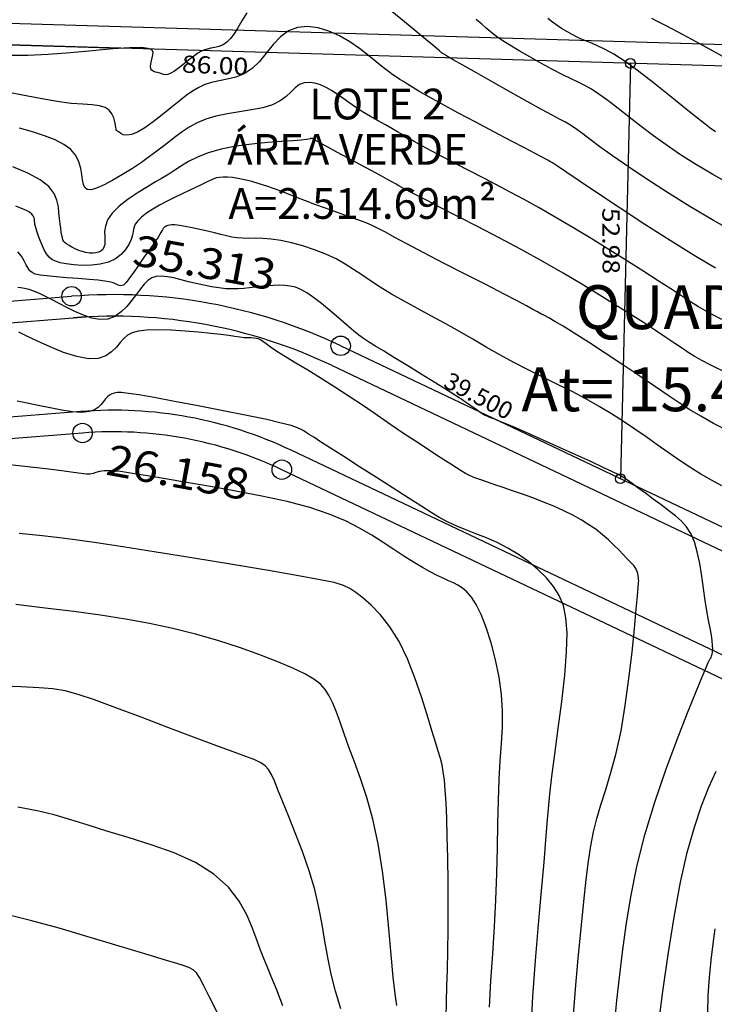
# Model space of a CAD drawing. Units: metres. Extents: x 186724 to 196474, y 1658184 to 1664325.
# Drawn here: x 191514 to 191603, y 1659408 to 1659533 of the extents above; entities that cross this region are included whole.
import ezdxf
from ezdxf.enums import TextEntityAlignment as Align

# ---------------------------------------------------------------- set-up
doc = ezdxf.new("R2010")
doc.units = ezdxf.units.M
doc.header["$MEASUREMENT"] = 0
doc.linetypes.add('LIN0', pattern=[0])
for name, color, linetype in [('cotas', 1, 'Continuous'), ('CURVAS', 7, 'Continuous'), ('MF', 7, 'Continuous'), ('texto', 2, 'Continuous'), ('URB', 7, 'Continuous')]:
    doc.layers.add(name, color=color, linetype=linetype)
doc.styles.add('SELO', font='ARIAL.TTF')

# ---------------------------------------------------------------- blocks, each defined once
blk = doc.blocks.new('BLOCO262134')
at = {"layer": 'CURVAS', "color": 251, "linetype": 'Continuous', "flags": 128}
for points in [[(187480.525585, 1663556.552846), (187481.260777, 1663556.945096), (187482.176372, 1663557.434794), (187483.242922, 1663558.002119), (187484.430983, 1663558.62725), (187485.711106, 1663559.290364), (187487.047846, 1663559.970331), (187488.381754, 1663560.64078), (187489.647384, 1663561.27403)], [(187497.091672, 1663555.027442), (187496.313154, 1663554.737644), (187495.286694, 1663554.406398), (187493.873574, 1663553.984407), (187491.991177, 1663553.437251), (187489.781291, 1663552.790017), (187487.441807, 1663552.082673), (187485.170616, 1663551.355182), (187483.165607, 1663550.647511), (187481.575557, 1663549.992139), (187480.352774, 1663549.391603), (187479.400454, 1663548.840954), (187478.621791, 1663548.335241), (187477.919981, 1663547.869515), (187477.21605, 1663547.439917), (187476.50236, 1663547.046946), (187475.789106, 1663546.692189), (187475.086481, 1663546.377235), (187474.40468, 1663546.103673), (187473.741196, 1663545.868906), (187473.042714, 1663545.653599)], [(187504.196452, 1663553.082263), (187501.367279, 1663551.667094), (187498.944627, 1663550.53966), (187496.817995, 1663549.635568), (187494.876878, 1663548.890423), (187493.010777, 1663548.239829), (187491.138978, 1663547.630432), (187489.299937, 1663547.053038), (187487.561899, 1663546.509493), (187485.993111, 1663546.001643), (187484.661818, 1663545.531335), (187483.60486, 1663545.095027), (187482.733456, 1663544.667622), (187481.927419, 1663544.218639), (187481.066564, 1663543.717594), (187480.030702, 1663543.134003), (187478.740169, 1663542.451852), (187477.27738, 1663541.712999), (187475.765271, 1663540.973769), (187474.326779, 1663540.290488), (187473.08484, 1663539.719484), (187472.126119, 1663539.300792), (187471.392198, 1663539.009299), (187470.788387, 1663538.803602), (187470.219996, 1663538.642296), (187469.592335, 1663538.483979), (187468.831355, 1663538.294678), (187467.945564, 1663538.070143)], [(187509.379748, 1663549.950042), (187506.238287, 1663548.400103), (187503.081823, 1663546.941813), (187499.999493, 1663545.601617), (187497.086364, 1663544.400081), (187494.437504, 1663543.35777), (187492.147979, 1663542.49525), (187490.286779, 1663541.823613), (187488.818583, 1663541.316058), (187487.681992, 1663540.936313), (187486.815607, 1663540.648105), (187486.158028, 1663540.41516), (187485.634163, 1663540.197914), (187485.114138, 1663539.943641), (187484.454384, 1663539.596324), (187483.511336, 1663539.099947), (187482.141424, 1663538.398491), (187480.264288, 1663537.463787), (187478.052399, 1663536.379052), (187475.741436, 1663535.255349), (187473.567076, 1663534.203742), (187471.764999, 1663533.335295), (187470.511042, 1663532.732679), (187469.741683, 1663532.365), (187469.33356, 1663532.172971), (187469.16331, 1663532.097307), (187469.107571, 1663532.078721), (187469.06382, 1663532.067837), (187469.012893, 1663532.054928), (187468.956467, 1663532.040176), (187468.896216, 1663532.023764), (187468.833818, 1663532.005874), (187468.753851, 1663531.982084), (187468.572507, 1663531.929544), (187468.188882, 1663531.820797), (187467.502069, 1663531.628389), (187466.411164, 1663531.324864), (187464.861871, 1663530.894208), (187462.986326, 1663530.36618), (187460.963277, 1663529.781982)], [(187450.603908, 1663514.481986), (187451.100884, 1663513.367832), (187451.534566, 1663512.416935), (187451.884117, 1663511.599306), (187452.128704, 1663510.884956), (187452.247492, 1663510.243893), (187452.230109, 1663509.650717), (187452.108049, 1663509.098381), (187451.923268, 1663508.584429), (187451.717723, 1663508.106403), (187451.53337, 1663507.661847), (187451.403672, 1663507.244227), (187451.328101, 1663506.83071), (187451.297637, 1663506.394386), (187451.303258, 1663505.908345), (187451.335942, 1663505.345678), (187451.385562, 1663504.692779), (187451.43757, 1663503.98926), (187451.476313, 1663503.288033), (187451.486137, 1663502.642014), (187451.451391, 1663502.104117), (187451.361009, 1663501.711658), (187451.222289, 1663501.439559), (187451.047117, 1663501.247143), (187450.847378, 1663501.093736), (187450.634958, 1663500.938659), (187450.419416, 1663500.754024), (187450.201, 1663500.563087), (187449.977628, 1663500.401892), (187449.74722, 1663500.306481), (187449.507696, 1663500.312898), (187449.257867, 1663500.444539), (187449.000104, 1663500.674209), (187448.737669, 1663500.962069), (187448.473827, 1663501.268276), (187448.211838, 1663501.55299), (187447.944795, 1663501.76314), (187447.625103, 1663501.792731), (187447.194996, 1663501.52254), (187446.596707, 1663500.833342), (187445.77247, 1663499.605914), (187444.688325, 1663497.778404), (187443.405529, 1663495.518458), (187442.009145, 1663493.051092), (187440.584238, 1663490.601324), (187439.215869, 1663488.394173), (187437.967813, 1663486.591888)], [(187511.407972, 1663545.138834), (187508.53144, 1663543.816983), (187505.222905, 1663542.38463), (187501.68206, 1663540.910988), (187498.175167, 1663539.488069), (187494.96849, 1663538.207887), (187492.328291, 1663537.162456), (187490.449242, 1663536.417722), (187489.239645, 1663535.935361), (187488.536211, 1663535.650981), (187488.175648, 1663535.50019), (187487.994667, 1663535.418597), (187487.837465, 1663535.342283), (187487.578185, 1663535.209228), (187487.098457, 1663534.957884), (187486.279912, 1663534.526703), (187485.004179, 1663533.85414), (187483.206805, 1663532.907522), (187481.039002, 1663531.769677), (187478.705899, 1663530.55231), (187476.412622, 1663529.367125), (187474.364301, 1663528.325826), (187472.719684, 1663527.513871), (187471.451997, 1663526.911733), (187470.488088, 1663526.473637), (187469.754803, 1663526.15381), (187469.178989, 1663525.906478), (187468.688367, 1663525.691054), (187468.214155, 1663525.487703), (187467.688445, 1663525.281775), (187467.043332, 1663525.058622), (187466.210906, 1663524.803595), (187465.14643, 1663524.501779), (187463.897841, 1663524.137183), (187462.536246, 1663523.693553), (187461.13275, 1663523.154631), (187459.75846, 1663522.504161), (187458.482089, 1663521.730052), (187457.36277, 1663520.836869), (187456.457243, 1663519.833344), (187455.822248, 1663518.728207), (187455.514526, 1663517.530188), (187455.558654, 1663516.252132), (187455.850558, 1663514.92334), (187456.254005, 1663513.577228), (187456.63276, 1663512.247209), (187456.850587, 1663510.9667), (187456.808176, 1663509.7629), (187456.553918, 1663508.638151), (187456.173128, 1663507.588577), (187455.751121, 1663506.610306), (187455.373214, 1663505.699462), (187455.10742, 1663504.843626), (187454.952552, 1663503.996198), (187454.890121, 1663503.10203), (187454.90164, 1663502.105978), (187454.96862, 1663500.952895), (187455.070306, 1663499.614898), (187455.176887, 1663498.173163), (187455.256284, 1663496.736127), (187455.276418, 1663495.412229), (187455.205211, 1663494.309907), (187455.022872, 1663493.509292), (187454.758759, 1663492.97729), (187454.454518, 1663492.652497), (187454.151794, 1663492.473512), (187453.892232, 1663492.378932), (187453.707691, 1663492.317077), (187453.59087, 1663492.27516), (187453.524686, 1663492.250117), (187453.49205, 1663492.238884), (187453.475877, 1663492.238396), (187453.457706, 1663492.247577), (187453.413573, 1663492.273302), (187453.318144, 1663492.324435), (187453.14608, 1663492.409839), (187452.872046, 1663492.538376), (187452.480182, 1663492.707448), (187451.992538, 1663492.86861), (187451.440643, 1663492.961955), (187450.856024, 1663492.927575), (187450.270209, 1663492.705563), (187449.696674, 1663492.247324), (187449.076691, 1663491.549509), (187448.333479, 1663490.620081), (187447.390259, 1663489.467004), (187446.170251, 1663488.09824), (187444.628387, 1663486.526723), (187442.846453, 1663484.785264), (187440.937947, 1663482.911644)], [(187517.251033, 1663542.08998), (187516.129847, 1663541.491328), (187515.172374, 1663541.011829), (187514.215567, 1663540.570198), (187513.119164, 1663540.095556), (187511.834044, 1663539.558645), (187510.333872, 1663538.940612), (187508.592313, 1663538.222603), (187506.58303, 1663537.385764), (187504.302293, 1663536.421456), (187501.836791, 1663535.361893), (187499.295817, 1663534.249501), (187496.788663, 1663533.126707), (187494.424624, 1663532.035939), (187492.285028, 1663531.009491), (187490.339349, 1663530.039127), (187488.529096, 1663529.106477), (187486.79578, 1663528.193175), (187485.08091, 1663527.28085), (187483.34626, 1663526.359989), (187481.634661, 1663525.456498), (187480.009206, 1663524.605135), (187478.532992, 1663523.840662), (187477.269113, 1663523.197838), (187476.25627, 1663522.697665), (187475.435591, 1663522.30612), (187474.723811, 1663521.975419), (187474.037665, 1663521.657781), (187473.293888, 1663521.305423), (187472.429945, 1663520.883857), (187471.466228, 1663520.411771), (187470.443861, 1663519.921146), (187469.403966, 1663519.443962), (187468.387667, 1663519.012201), (187467.428822, 1663518.647709), (187466.532233, 1663518.331786), (187465.695438, 1663518.035597), (187464.915976, 1663517.730308), (187464.191383, 1663517.387083), (187463.524549, 1663516.982654), (187462.939766, 1663516.516015), (187462.466678, 1663515.991728), (187462.134928, 1663515.414354), (187461.97416, 1663514.788455), (187461.99292, 1663514.113898), (187462.115362, 1663513.371774), (187462.244546, 1663512.53848), (187462.283527, 1663511.590414), (187462.135364, 1663510.503973), (187461.735264, 1663509.268091), (187461.14703, 1663507.921845), (187460.466615, 1663506.516851), (187459.789973, 1663505.104724), (187459.213057, 1663503.737076), (187458.809972, 1663502.454784), (187458.56744, 1663501.25576), (187458.450332, 1663500.127178), (187458.423521, 1663499.056211), (187458.451882, 1663498.030032), (187458.504165, 1663497.031348), (187458.564644, 1663496.024997), (187458.62147, 1663494.971349), (187458.662793, 1663493.830776), (187458.676766, 1663492.563648), (187458.653255, 1663491.154518), (187458.588988, 1663489.684661), (187458.482406, 1663488.259533), (187458.331952, 1663486.984593), (187458.13607, 1663485.965296), (187457.891779, 1663485.280652), (187457.590409, 1663484.903875), (187457.22187, 1663484.781732), (187456.77607, 1663484.86099), (187456.242918, 1663485.088415), (187455.614743, 1663485.406713), (187454.893552, 1663485.742338), (187454.083775, 1663486.017681), (187453.189839, 1663486.155137), (187452.216174, 1663486.077096), (187451.166639, 1663485.725862), (187450.042812, 1663485.123375), (187448.845704, 1663484.311486), (187447.576324, 1663483.332046), (187446.235683, 1663482.226906)], [(187523.182992, 1663538.70342), (187521.335208, 1663537.679098), (187520.031548, 1663536.991123), (187519.075572, 1663536.530362), (187518.27084, 1663536.187682), (187517.42091, 1663535.853953), (187516.364555, 1663535.438825), (187515.081389, 1663534.927091), (187513.586239, 1663534.322325), (187511.893929, 1663533.628102), (187510.019287, 1663532.847999), (187507.975148, 1663531.983306), (187505.766381, 1663531.026173), (187503.395868, 1663529.966464), (187500.866486, 1663528.794045), (187498.181116, 1663527.49878), (187495.363777, 1663526.085594), (187492.523044, 1663524.619653), (187489.788634, 1663523.181183), (187487.290261, 1663521.85041), (187485.157642, 1663520.70756), (187483.485715, 1663519.812457), (187482.230319, 1663519.143319), (187481.312514, 1663518.657961), (187480.653362, 1663518.314199), (187480.173924, 1663518.069849), (187479.792855, 1663517.881459), (187479.419184, 1663517.700507), (187478.959534, 1663517.477201), (187478.320527, 1663517.161751), (187477.408787, 1663516.704368), (187476.171523, 1663516.07666), (187474.718302, 1663515.335839), (187473.199277, 1663514.560516), (187471.764601, 1663513.829302), (187470.564428, 1663513.220808), (187469.711213, 1663512.79364), (187469.166625, 1663512.526389), (187468.854631, 1663512.377642), (187468.699201, 1663512.305986), (187468.624305, 1663512.270005), (187468.567009, 1663512.235255), (187468.516762, 1663512.19516), (187468.476113, 1663512.150112), (187468.447608, 1663512.100502), (187468.433794, 1663512.046723), (187468.427186, 1663511.975664), (187468.380167, 1663511.820207), (187468.235086, 1663511.499732), (187467.934294, 1663510.933618), (187467.420141, 1663510.041246), (187466.662356, 1663508.774201), (187465.740181, 1663507.212905), (187464.760237, 1663505.469982), (187463.829143, 1663503.658061), (187463.053521, 1663501.889769), (187462.513413, 1663500.261893), (187462.18255, 1663498.807868), (187462.008084, 1663497.54529), (187461.937168, 1663496.491754), (187461.916956, 1663495.664855), (187461.902717, 1663495.058703), (187461.882201, 1663494.573459), (187461.851276, 1663494.085797), (187461.805809, 1663493.472394), (187461.741666, 1663492.609923), (187461.661837, 1663491.419345), (187461.597785, 1663489.99876), (187461.588098, 1663488.490551), (187461.671362, 1663487.037104), (187461.886161, 1663485.780803), (187462.254945, 1663484.828771), (187462.735615, 1663484.14709), (187463.269934, 1663483.666577), (187463.799667, 1663483.318051), (187464.266576, 1663483.032332), (187464.623501, 1663482.75152), (187464.86758, 1663482.462845), (187465.007028, 1663482.164821), (187465.050056, 1663481.855959), (187465.00488, 1663481.534772), (187464.879783, 1663481.20125), (187464.68333, 1663480.861292), (187464.424157, 1663480.522272), (187464.110901, 1663480.191566), (187463.752197, 1663479.876551), (187463.358742, 1663479.584474), (187462.949476, 1663479.322073), (187462.545398, 1663479.095959), (187462.167508, 1663478.912743), (187461.836807, 1663478.779035), (187461.565781, 1663478.700008), (187461.33286, 1663478.675073), (187461.107963, 1663478.702207), (187460.861006, 1663478.779382), (187460.561908, 1663478.904574), (187460.186759, 1663479.076085), (187459.736357, 1663479.293523), (187459.217672, 1663479.556827), (187458.637674, 1663479.865933), (187458.003334, 1663480.220778), (187457.312736, 1663480.605109), (187456.528416, 1663480.937908), (187455.604023, 1663481.121967), (187454.493205, 1663481.060077), (187453.149611, 1663480.65503), (187451.555459, 1663479.850026), (187449.807239, 1663478.749895)], [(187589.046435, 1663490.338588), (187587.209651, 1663491.665786), (187585.443817, 1663493.076953), (187583.749289, 1663494.510023), (187582.168225, 1663495.902927), (187580.742784, 1663497.193596)], [(187529.527876, 1663534.729309), (187527.564584, 1663533.684643), (187525.887033, 1663532.850175), (187524.393756, 1663532.172719), (187522.93281, 1663531.568049), (187521.352247, 1663530.951939), (187519.500123, 1663530.240162), (187517.281554, 1663529.374963), (187514.82991, 1663528.404471), (187512.335622, 1663527.403289), (187509.989123, 1663526.446018), (187507.980844, 1663525.607258), (187506.452023, 1663524.943305), (187505.347124, 1663524.437225), (187504.561419, 1663524.053779), (187503.990176, 1663523.757728), (187503.528669, 1663523.513831), (187503.068883, 1663523.280689), (187502.489677, 1663522.992256), (187501.666627, 1663522.576326), (187500.475307, 1663521.960693), (187498.791292, 1663521.073152), (187496.552875, 1663519.877241), (187493.949213, 1663518.479489), (187491.23218, 1663517.022166), (187488.65365, 1663515.647546), (187486.465497, 1663514.497902), (187484.84874, 1663513.672826), (187483.700969, 1663513.10119), (187482.848922, 1663512.669184), (187482.119332, 1663512.263001), (187481.338937, 1663511.768832), (187480.374902, 1663511.102504), (187479.256123, 1663510.298381), (187478.051923, 1663509.420467), (187476.831628, 1663508.532762), (187475.664562, 1663507.699267), (187474.60422, 1663506.96807), (187473.640769, 1663506.323604), (187472.748544, 1663505.734392), (187471.90188, 1663505.168952), (187471.075114, 1663504.595805), (187470.250817, 1663503.991673), (187469.444497, 1663503.366082), (187468.6799, 1663502.736759), (187467.980772, 1663502.121431), (187467.370857, 1663501.537826), (187466.868002, 1663501.000333), (187466.466461, 1663500.509999), (187466.154586, 1663500.064532), (187465.920735, 1663499.661639), (187465.753259, 1663499.29903), (187465.639283, 1663498.967791), (187465.561, 1663498.632519), (187465.499369, 1663498.251188), (187465.435352, 1663497.781774), (187465.34991, 1663497.182251), (187465.229419, 1663496.423835), (187465.081919, 1663495.530704), (187464.920864, 1663494.540276), (187464.75971, 1663493.489971), (187464.611911, 1663492.417207), (187464.490779, 1663491.358642), (187464.409055, 1663490.34789), (187464.379337, 1663489.417804), (187464.414223, 1663488.601235), (187464.526312, 1663487.931037), (187464.72288, 1663487.42358), (187464.98993, 1663487.029295), (187465.308142, 1663486.682134), (187465.658197, 1663486.316046), (187466.020777, 1663485.86498), (187466.37189, 1663485.277529), (187466.668852, 1663484.560843), (187466.864309, 1663483.736719), (187466.910903, 1663482.826948), (187466.761281, 1663481.853324), (187466.387713, 1663480.841614), (187465.840986, 1663479.833464), (187465.191512, 1663478.874495), (187464.509705, 1663478.010326), (187463.865978, 1663477.286576), (187463.31245, 1663476.737547), (187462.828061, 1663476.352263), (187462.373455, 1663476.108432), (187461.909276, 1663475.983759), (187461.396171, 1663475.955953), (187460.808436, 1663476.003101), (187460.174986, 1663476.104819), (187459.538388, 1663476.241104), (187458.94121, 1663476.391953), (187458.42602, 1663476.537364), (187458.023703, 1663476.661933), (187457.718427, 1663476.76866), (187457.482676, 1663476.865144), (187457.288936, 1663476.958983), (187457.109691, 1663477.057777), (187456.919889, 1663477.163406), (187456.704329, 1663477.254871), (187456.450272, 1663477.305457), (187456.144978, 1663477.288448), (187455.775709, 1663477.177126), (187455.330576, 1663476.951437), (187454.801092, 1663476.617974), (187454.179621, 1663476.189991)], [(187586.76495, 1663484.26203), (187583.528693, 1663487.178802), (187580.017858, 1663490.412299), (187576.524953, 1663493.738309), (187573.342486, 1663496.93262), (187570.698464, 1663499.816394), (187568.562889, 1663502.392276), (187566.841267, 1663504.708286), (187565.4391, 1663506.812443), (187564.261891, 1663508.752764)], [(187534.72613, 1663530.016307), (187533.368152, 1663529.333843), (187531.946176, 1663528.665867), (187530.458989, 1663528.029295), (187528.917014, 1663527.418657), (187527.333589, 1663526.822889), (187525.722049, 1663526.230926), (187524.095731, 1663525.631703), (187522.464225, 1663525.013502), (187520.822137, 1663524.361986), (187519.160325, 1663523.662162), (187517.46965, 1663522.899042), (187515.740972, 1663522.057632), (187513.96893, 1663521.13087), (187512.163293, 1663520.143406), (187510.337607, 1663519.127819), (187508.505422, 1663518.116687), (187506.680284, 1663517.142588), (187504.872046, 1663516.22869), (187503.075773, 1663515.360523), (187501.282834, 1663514.514207), (187499.484599, 1663513.66586), (187497.672437, 1663512.791602), (187495.845625, 1663511.878383), (187494.03508, 1663510.956481), (187492.279625, 1663510.067004), (187490.618085, 1663509.25106), (187489.089284, 1663508.549757), (187487.717124, 1663507.986528), (187486.465814, 1663507.514103), (187485.284641, 1663507.067536), (187484.122891, 1663506.581882), (187482.929851, 1663505.992195), (187481.672713, 1663505.251971), (187480.390284, 1663504.388473), (187479.139279, 1663503.447406), (187477.976412, 1663502.474474), (187476.958396, 1663501.515383), (187476.125563, 1663500.609015), (187475.452715, 1663499.766976), (187474.898275, 1663498.994051), (187474.420662, 1663498.295023), (187473.978299, 1663497.674677), (187473.533903, 1663497.131316), (187473.067384, 1663496.637316), (187472.562949, 1663496.158572), (187472.004804, 1663495.660978), (187471.377157, 1663495.110429), (187470.675342, 1663494.485586), (187469.939211, 1663493.816178), (187469.219746, 1663493.144702), (187468.567927, 1663492.513653), (187468.034735, 1663491.965527), (187467.65717, 1663491.532022), (187467.416312, 1663491.201644), (187467.27926, 1663490.952102), (187467.213114, 1663490.761105), (187467.184972, 1663490.60636), (187467.167563, 1663490.469456), (187467.156133, 1663490.347504), (187467.151556, 1663490.241496), (187467.154708, 1663490.152421), (187467.166462, 1663490.081272), (187467.188284, 1663490.024932), (187467.223997, 1663489.963855), (187467.278013, 1663489.874389), (187467.354744, 1663489.73288), (187467.458603, 1663489.515675), (187467.593285, 1663489.203243), (187467.759612, 1663488.792535), (187467.957687, 1663488.284624), (187468.187616, 1663487.680582), (187468.449502, 1663486.981483), (187468.740405, 1663486.196638), (187469.045208, 1663485.368319), (187469.345749, 1663484.547036), (187469.623865, 1663483.783302), (187469.861395, 1663483.127627), (187470.043483, 1663482.61736), (187470.168499, 1663482.237205), (187470.238119, 1663481.958703), (187470.25402, 1663481.753394), (187470.217877, 1663481.592821), (187470.133052, 1663481.452965), (187470.009655, 1663481.327572), (187469.859479, 1663481.214829), (187469.694318, 1663481.112924), (187469.525967, 1663481.020043), (187469.357138, 1663480.92505), (187469.154209, 1663480.779522), (187468.874477, 1663480.525709), (187468.47524, 1663480.105866), (187467.913794, 1663479.462243), (187467.167914, 1663478.565297), (187466.297291, 1663477.498296), (187465.382096, 1663476.372712), (187464.502497, 1663475.300015), (187463.738665, 1663474.391678), (187463.14751, 1663473.733259), (187462.6929, 1663473.30667), (187462.315447, 1663473.067911), (187461.955759, 1663472.972981), (187461.554447, 1663472.97788), (187461.064016, 1663473.038201), (187460.484561, 1663473.107912), (187459.828071, 1663473.140576), (187459.106537, 1663473.089756)], [(187583.209839, 1663479.91891), (187581.148885, 1663481.682976), (187578.897774, 1663483.634849), (187576.474401, 1663485.76722), (187573.913357, 1663488.10306), (187571.253405, 1663490.672904), (187568.53331, 1663493.507293), (187565.791835, 1663496.636763), (187563.078457, 1663500.049023), (187560.485492, 1663503.560458), (187558.115967, 1663506.944626), (187556.07291, 1663509.975083), (187554.459349, 1663512.425385), (187553.343521, 1663514.133728), (187552.654497, 1663515.196871), (187552.286557, 1663515.776209), (187552.133981, 1663516.033139), (187552.091051, 1663516.129058), (187552.068151, 1663516.199571), (187552.040088, 1663516.277112), (187551.997774, 1663516.368326), (187551.932121, 1663516.479855), (187551.834042, 1663516.618342), (187551.692442, 1663516.789113), (187551.488207, 1663516.992222), (187551.200218, 1663517.226407), (187550.807354, 1663517.490405), (187550.288494, 1663517.782952), (187549.626304, 1663518.105582), (187548.818582, 1663518.471006), (187547.866912, 1663518.894731), (187546.772877, 1663519.392265), (187545.53806, 1663519.979115), (187544.174325, 1663520.657162), (187542.734657, 1663521.373779), (187541.282322, 1663522.062715), (187539.880584, 1663522.657716), (187538.592708, 1663523.092531), (187537.461186, 1663523.317797), (187536.445401, 1663523.351711), (187535.483964, 1663523.229361), (187534.515484, 1663522.985834), (187533.478571, 1663522.656219), (187532.334713, 1663522.274263), (187531.136904, 1663521.868353), (187529.961021, 1663521.465537), (187528.882937, 1663521.092863), (187527.978527, 1663520.777378), (187527.287413, 1663520.529437), (187526.70421, 1663520.292624), (187526.08728, 1663519.993833), (187525.294986, 1663519.559955), (187524.185692, 1663518.917881), (187522.668126, 1663518.022545), (187520.852478, 1663516.941043), (187518.899304, 1663515.768512), (187516.969162, 1663514.600089), (187515.222608, 1663513.530911), (187513.786905, 1663512.637123), (187512.656152, 1663511.91891), (187511.791157, 1663511.357464), (187511.152725, 1663510.933978), (187510.701663, 1663510.629644), (187510.395528, 1663510.423635), (187510.178884, 1663510.287036), (187509.993044, 1663510.188914), (187509.779321, 1663510.098336), (187509.479028, 1663509.984367), (187509.052945, 1663509.824853), (187508.539709, 1663509.632757), (187507.997421, 1663509.429822), (187507.484184, 1663509.237791), (187507.058101, 1663509.078406), (187506.746371, 1663508.960825), (187506.452585, 1663508.843858), (187506.04943, 1663508.673729), (187505.409593, 1663508.396663), (187504.405764, 1663507.958883), (187502.962987, 1663507.328999), (187501.215741, 1663506.565157), (187499.35086, 1663505.747888), (187497.555181, 1663504.957724), (187496.01554, 1663504.275194), (187494.862898, 1663503.759278), (187494.00473, 1663503.382745), (187493.292635, 1663503.096811), (187492.578216, 1663502.852695), (187491.713071, 1663502.601612), (187490.591972, 1663502.305136), (187489.28237, 1663501.966264), (187487.894886, 1663501.598349), (187486.54014, 1663501.214745), (187485.328754, 1663500.828805), (187484.344923, 1663500.448733), (187483.567141, 1663500.06213), (187482.947474, 1663499.651451), (187482.43799, 1663499.199146), (187481.990756, 1663498.68767), (187481.565995, 1663498.105961), (187481.156544, 1663497.468911), (187480.763398, 1663496.797899), (187480.387549, 1663496.114301), (187480.02999, 1663495.439497), (187479.687725, 1663494.789303), (187479.341797, 1663494.157283), (187478.96926, 1663493.531441), (187478.547168, 1663492.899779), (187478.052574, 1663492.250301), (187477.469872, 1663491.57513), (187476.812818, 1663490.882871), (187476.102506, 1663490.18625), (187475.360032, 1663489.497993), (187474.606491, 1663488.830826), (187473.865404, 1663488.194095), (187473.169992, 1663487.583635), (187472.555902, 1663486.9919), (187472.05878, 1663486.411345), (187471.714275, 1663485.834424), (187471.54697, 1663485.251329), (187471.537201, 1663484.6432), (187471.654242, 1663483.988914), (187471.867365, 1663483.267347), (187472.145845, 1663482.457376), (187472.452805, 1663481.548319), (187472.726775, 1663480.571254), (187472.900134, 1663479.567699), (187472.905263, 1663478.579174), (187472.674543, 1663477.647196), (187472.163466, 1663476.804545), (187471.419981, 1663476.049037), (187470.515151, 1663475.369749), (187469.520037, 1663474.755757), (187468.505702, 1663474.196136), (187467.533433, 1663473.680647), (187466.625416, 1663473.20178), (187465.794063, 1663472.752706), (187465.051786, 1663472.326598), (187464.410996, 1663471.91663), (187463.879922, 1663471.519169), (187463.450062, 1663471.143369), (187463.108731, 1663470.801579), (187462.843245, 1663470.506147)], [(187579.907355, 1663475.736271), (187576.945997, 1663478.149942), (187573.90404, 1663480.681813), (187570.977259, 1663483.152722), (187568.361425, 1663485.383506), (187566.202667, 1663487.243787), (187564.448538, 1663488.798326), (187562.996948, 1663490.160668), (187561.745804, 1663491.444355), (187560.593016, 1663492.762934), (187559.439806, 1663494.212437), (187558.200644, 1663495.818855), (187556.793314, 1663497.590666), (187555.1356, 1663499.53635), (187553.145285, 1663501.664387), (187550.789156, 1663503.957488), (187548.230016, 1663506.295297), (187545.67967, 1663508.531689), (187543.349926, 1663510.520541), (187541.452588, 1663512.115729), (187540.140635, 1663513.214591), (187539.331733, 1663513.888314), (187538.884722, 1663514.251549), (187538.65844, 1663514.418945), (187538.511725, 1663514.50515), (187538.329386, 1663514.602969), (187538.100118, 1663514.717822), (187537.838586, 1663514.833281), (187537.559454, 1663514.932921), (187537.277386, 1663515.000314), (187536.999615, 1663515.023116), (187536.703636, 1663515.005302), (187536.359514, 1663514.954928), (187535.937313, 1663514.88005), (187535.407095, 1663514.788726), (187534.747797, 1663514.685766), (187533.973842, 1663514.563005), (187533.108527, 1663514.409028), (187532.175147, 1663514.212426), (187531.196998, 1663513.961785), (187530.192655, 1663513.646689), (187529.161798, 1663513.2607), (187528.099388, 1663512.798373), (187527.000386, 1663512.254266), (187525.85975, 1663511.622934), (187524.678036, 1663510.904775), (187523.478185, 1663510.123543), (187522.288731, 1663509.308835), (187521.138209, 1663508.490245), (187520.055156, 1663507.697369), (187519.062699, 1663506.956117), (187518.162338, 1663506.277657), (187517.350164, 1663505.669472), (187516.622269, 1663505.139045), (187515.974744, 1663504.69386), (187515.395592, 1663504.33439), (187514.84045, 1663504.033073), (187514.256863, 1663503.755339), (187513.592379, 1663503.466617), (187512.794543, 1663503.132335), (187511.820301, 1663502.72479), (187510.664185, 1663502.243742), (187509.330124, 1663501.695821), (187507.822051, 1663501.087655), (187506.143894, 1663500.42587), (187504.307222, 1663499.717267), (187502.354152, 1663498.969319), (187500.33444, 1663498.189672), (187498.297841, 1663497.385972), (187496.294111, 1663496.565864), (187494.37164, 1663495.741558), (187492.573364, 1663494.943516), (187490.940853, 1663494.206767), (187489.515679, 1663493.56634), (187488.339411, 1663493.057262), (187487.438021, 1663492.701191), (187486.775082, 1663492.466302), (187486.298565, 1663492.307401), (187485.956444, 1663492.179292), (187485.696691, 1663492.03678), (187485.472898, 1663491.843336), (187485.261136, 1663491.597085), (187485.043095, 1663491.304817), (187484.800465, 1663490.973324), (187484.514936, 1663490.609395), (187484.167065, 1663490.210995), (187483.732872, 1663489.740777), (187483.187246, 1663489.152572), (187482.505073, 1663488.400206), (187481.661242, 1663487.437508), (187480.650908, 1663486.243119), (187479.550308, 1663484.894935), (187478.455949, 1663483.495663), (187477.464336, 1663482.148012), (187476.671976, 1663480.954691), (187476.151062, 1663479.989336), (187475.876533, 1663479.209306), (187475.799016, 1663478.542886), (187475.869138, 1663477.918362), (187476.037524, 1663477.264022), (187476.245432, 1663476.521918), (187476.396633, 1663475.689173), (187476.38553, 1663474.776677), (187476.106526, 1663473.79532), (187475.454022, 1663472.75599), (187474.368111, 1663471.676383), (187472.971648, 1663470.601416), (187471.433178, 1663469.582814), (187469.921246, 1663468.672297), (187468.604397, 1663467.92159), (187467.610409, 1663467.365651)], [(187577.96749, 1663470.578131), (187574.629547, 1663473.170766), (187571.052269, 1663476.052675), (187567.480201, 1663478.98967), (187564.157888, 1663481.747565), (187561.329874, 1663484.092173), (187559.15865, 1663485.866768), (187557.478483, 1663487.224472), (187556.041585, 1663488.395868), (187554.600166, 1663489.611538), (187552.90644, 1663491.102066), (187550.78394, 1663493.025553), (187548.3415, 1663495.250173), (187545.759273, 1663497.571622), (187543.217415, 1663499.785592), (187540.896081, 1663501.687777), (187538.928881, 1663503.119404), (187537.263245, 1663504.103834), (187535.800057, 1663504.709962), (187534.440203, 1663505.006683), (187533.084567, 1663505.06289), (187531.656752, 1663504.938696), (187530.171234, 1663504.659088), (187528.665208, 1663504.240269), (187527.175869, 1663503.698444), (187525.74041, 1663503.049818), (187524.388468, 1663502.314603), (187523.11945, 1663501.529054), (187521.925201, 1663500.733434), (187520.797571, 1663499.968006), (187519.728406, 1663499.273034), (187518.695633, 1663498.672513), (187517.6215, 1663498.125371), (187516.414331, 1663497.574268), (187514.982452, 1663496.961865), (187513.234188, 1663496.230822), (187511.124482, 1663495.346821), (187508.794732, 1663494.367625), (187506.432954, 1663493.374021), (187504.227163, 1663492.446795), (187502.365375, 1663491.666733), (187500.986263, 1663491.093206), (187500.031139, 1663490.699934), (187499.391972, 1663490.439223), (187498.960731, 1663490.263379), (187498.629387, 1663490.124709), (187498.290512, 1663489.96529), (187497.839089, 1663489.686284), (187497.170703, 1663489.178628), (187496.180941, 1663488.333256), (187494.765387, 1663487.041103), (187492.872755, 1663485.247109), (187490.664257, 1663483.11224), (187488.354237, 1663480.851467), (187486.157034, 1663478.67976), (187484.28699, 1663476.812089), (187482.906905, 1663475.410612), (187481.973419, 1663474.426224), (187481.391633, 1663473.757007), (187481.066645, 1663473.301043), (187480.903556, 1663472.956413), (187480.822082, 1663472.636303), (187480.800405, 1663472.314315), (187480.831323, 1663471.979155), (187480.907633, 1663471.619527), (187481.022135, 1663471.224138), (187481.157149, 1663470.780597), (187481.253085, 1663470.272129), (187481.239875, 1663469.680864), (187481.047451, 1663468.98893), (187480.605745, 1663468.178456), (187479.872319, 1663467.242577), (187478.91525, 1663466.218443), (187477.830244, 1663465.154211), (187476.713007, 1663464.098037), (187475.659245, 1663463.098076), (187474.743244, 1663462.192681)], [(187572.614245, 1663467.842805), (187569.935094, 1663469.902696), (187567.237166, 1663472.032302), (187564.527942, 1663474.176737), (187561.814903, 1663476.281114), (187559.113243, 1663478.299083), (187556.469015, 1663480.218446), (187553.935983, 1663482.035541), (187551.567916, 1663483.746707), (187549.418578, 1663485.348283), (187547.516271, 1663486.838098), (187545.787438, 1663488.219948), (187544.133056, 1663489.499119), (187542.454103, 1663490.680896), (187540.651557, 1663491.770567), (187538.662083, 1663492.768577), (187536.56509, 1663493.656012), (187534.475679, 1663494.409119), (187532.508947, 1663495.004141), (187530.779992, 1663495.417327), (187529.374256, 1663495.634451), (187528.258555, 1663495.679407), (187527.370049, 1663495.58562), (187526.645897, 1663495.386515), (187526.023258, 1663495.115515), (187525.442342, 1663494.800565), (187524.855561, 1663494.447686), (187524.218375, 1663494.057419), (187523.486246, 1663493.630308), (187522.614634, 1663493.166891), (187521.570927, 1663492.667941), (187520.370211, 1663492.13514), (187519.039497, 1663491.570399), (187517.605796, 1663490.975631), (187516.096121, 1663490.352746), (187514.527612, 1663489.69007), (187512.877928, 1663488.921573), (187511.114857, 1663487.967637), (187509.206189, 1663486.748647), (187507.119711, 1663485.184985), (187504.84456, 1663483.234321), (187502.455265, 1663481.003468), (187500.047701, 1663478.636526), (187497.717745, 1663476.277594), (187495.561273, 1663474.070772), (187493.659048, 1663472.1333), (187492.031375, 1663470.47498), (187490.683447, 1663469.078755), (187489.620457, 1663467.927568), (187488.847597, 1663467.004362), (187488.355388, 1663466.286991), (187488.075666, 1663465.732961), (187487.925597, 1663465.294692), (187487.822345, 1663464.9246), (187487.683076, 1663464.575106), (187487.427938, 1663464.189155), (187486.989018, 1663463.671807), (187486.301386, 1663462.91865), (187485.300113, 1663461.825271), (187483.920268, 1663460.287259), (187482.139545, 1663458.256326), (187480.106137, 1663455.908682)], [(187570.610323, 1663462.507146), (187568.908961, 1663463.691129), (187567.301399, 1663464.867076), (187565.626337, 1663466.11321), (187563.722472, 1663467.507751), (187561.480455, 1663469.099537), (187558.998754, 1663470.819853), (187556.427789, 1663472.570596), (187553.91798, 1663474.253665), (187551.61975, 1663475.770957), (187549.651294, 1663477.04527), (187548.001918, 1663478.082995), (187546.628702, 1663478.911422), (187545.488726, 1663479.557841), (187544.539072, 1663480.04954), (187543.722586, 1663480.419497), (187542.925181, 1663480.723426), (187542.018537, 1663481.02273), (187540.874332, 1663481.37881), (187539.364245, 1663481.853068), (187537.406382, 1663482.480597), (187535.104546, 1663483.19126), (187532.60897, 1663483.888612), (187530.069883, 1663484.47621), (187527.637517, 1663484.857607), (187525.438247, 1663484.964884), (187523.50303, 1663484.84422), (187521.838968, 1663484.570316), (187520.453164, 1663484.217875), (187519.352718, 1663483.8616), (187518.505535, 1663483.531687), (187517.722717, 1663483.080307), (187516.776171, 1663482.315123), (187515.437801, 1663481.043798), (187513.479512, 1663479.073996), (187510.763418, 1663476.299076), (187507.512475, 1663472.955181), (187504.039846, 1663469.364146), (187500.658695, 1663465.84781), (187497.682186, 1663462.72801), (187495.33509, 1663460.234306), (187493.488604, 1663458.227149), (187491.925534, 1663456.474712), (187490.428683, 1663454.745171), (187488.780857, 1663452.806698)], [(187565.728776, 1663458.229912), (187564.353057, 1663458.904997), (187562.471556, 1663459.911722), (187560.00348, 1663461.301633), (187557.078197, 1663462.960901), (187553.877615, 1663464.734356), (187550.583642, 1663466.466827), (187547.378184, 1663468.003142), (187544.411602, 1663469.225142), (187541.708069, 1663470.162718), (187539.26021, 1663470.882773), (187537.060649, 1663471.45221), (187535.102011, 1663471.937931), (187533.37399, 1663472.391983), (187531.854543, 1663472.806984), (187530.518699, 1663473.160693), (187529.341483, 1663473.430873), (187528.297923, 1663473.595283), (187527.351589, 1663473.629437), (187526.420236, 1663473.499853), (187525.410163, 1663473.170804), (187524.22767, 1663472.606559), (187522.779055, 1663471.771389), (187521.001375, 1663470.643356), (187518.954708, 1663469.255672), (187516.729889, 1663467.655341), (187514.417755, 1663465.889364), (187512.109139, 1663464.004746), (187509.871895, 1663462.035797), (187507.68194, 1663459.966062), (187505.492208, 1663457.766395), (187503.255636, 1663455.407652), (187500.925156, 1663452.860684), (187498.478326, 1663450.122359), (187495.991184, 1663447.293592)], [(187561.995523, 1663452.114847), (187559.763912, 1663452.841885), (187557.660804, 1663453.607334), (187555.677225, 1663454.447365), (187553.752081, 1663455.341709), (187551.811247, 1663456.255986), (187549.780598, 1663457.155817), (187547.586011, 1663458.006821), (187545.188775, 1663458.780336), (187542.691848, 1663459.470574), (187540.233602, 1663460.077464), (187537.95241, 1663460.600934), (187535.986645, 1663461.040914), (187534.436786, 1663461.395555), (187533.25174, 1663461.655894), (187532.34252, 1663461.811189), (187531.620139, 1663461.850699), (187530.995611, 1663461.763683), (187530.372615, 1663461.531655), (187529.625492, 1663461.105147), (187528.62125, 1663460.426949), (187527.226896, 1663459.439849), (187525.309437, 1663458.086635), (187522.803683, 1663456.348563), (187519.915657, 1663454.360764), (187516.919181, 1663452.296834), (187514.088081, 1663450.330372), (187511.696181, 1663448.634974), (187509.929907, 1663447.316584), (187508.626099, 1663446.210525), (187507.534196, 1663445.084465), (187506.40364, 1663443.706072), (187504.983872, 1663441.843015), (187503.092264, 1663439.344871)], [(187557.49976, 1663446.243032), (187555.275506, 1663446.763933), (187553.559853, 1663447.147082), (187552.232765, 1663447.432516), (187551.113947, 1663447.674512), (187550.023102, 1663447.927349), (187548.779936, 1663448.245304), (187547.241581, 1663448.649458), (187545.414892, 1663449.028104), (187543.34415, 1663449.236335), (187541.073639, 1663449.129246), (187538.647642, 1663448.561932), (187536.115544, 1663447.442992), (187533.54715, 1663445.895044), (187531.017364, 1663444.094211), (187528.601092, 1663442.216615), (187526.373242, 1663440.438379), (187524.382543, 1663438.884558), (187522.57302, 1663437.475934), (187520.862523, 1663436.082222), (187519.168901, 1663434.573136), (187517.410002, 1663432.818391)], [(187553.411515, 1663438.87946), (187551.174283, 1663439.181011), (187549.558833, 1663439.403324), (187548.470862, 1663439.529613), (187547.746971, 1663439.545096), (187547.223763, 1663439.43499), (187546.737839, 1663439.184513), (187546.140444, 1663438.773803), (187545.341386, 1663438.162686), (187544.265115, 1663437.305911), (187542.836084, 1663436.158226), (187540.978741, 1663434.674377), (187538.65626, 1663432.832039), (187535.986704, 1663430.700582), (187533.12686, 1663428.372304), (187530.233512, 1663425.939501), (187527.463447, 1663423.494469)]]:
    blk.add_lwpolyline(points, dxfattribs=at)

msp = doc.modelspace()

# ---------------------------------------------------------------- linework, layer by layer
at = {"color": 3, "linetype": 'LIN0'}
msp.add_line((191591.92, 1659527.79), (191590.64, 1659474.8), dxfattribs=at)
at = {"layer": 'cotas', "color": 252}
for centre in [(191591.92, 1659527.79), (191590.64, 1659474.8)]:
    msp.add_circle(centre, 0.634, dxfattribs=at)
at = {"layer": 'cotas'}
for centre in [(191520.62, 1659498.07), (191554.96, 1659491.75), (191522.02, 1659480.62), (191547.45, 1659475.94)]:
    msp.add_circle(centre, 1.24, dxfattribs=at)
at = {"layer": 'MF', "color": 4, "linetype": 'Continuous'}
for p, q in [((191723.94, 1659526.61), (191506.03, 1659533.09)), ((191520.84, 1659495.32), (191522.44, 1659495.45)), ((191453.51, 1659489.95), (191520.84, 1659495.32)), ((191553.78, 1659489.26), (191719.89, 1659410.34))]:
    msp.add_line(p, q, dxfattribs=at)
for radius in [64.75, 52.75]:
    msp.add_arc((191525.99, 1659430.78), radius, 64.5867, 94.5614, dxfattribs=at)
at = {"layer": 'URB', "color": 4, "linetype": 'Continuous'}
for p, q in [((191723.94, 1659526.61), (191506.03, 1659533.09)), ((191520.84, 1659495.32), (191522.44, 1659495.45)), ((191453.51, 1659489.95), (191520.84, 1659495.32)), ((191553.78, 1659489.26), (191719.89, 1659410.34)), ((191521.8, 1659483.36), (191370.37, 1659471.28)), ((191736.51, 1659389.16), (191548.63, 1659478.43))]:
    msp.add_line(p, q, dxfattribs=at)
at = {"layer": 'URB', "color": 3, "linetype": 'Continuous'}
for p, q in [((191724.11, 1659523.85), (191505.95, 1659530.34)), ((191452.92, 1659492.66), (191520.62, 1659498.07)), ((191554.96, 1659491.75), (191721.42, 1659412.66)), ((191522.01, 1659480.62), (191370.59, 1659468.54)), ((191735.33, 1659386.68), (191547.45, 1659475.94))]:
    msp.add_line(p, q, dxfattribs=at)
at = {"layer": 'URB', "color": 3, "linetype": 'LIN0'}
for p, q in [((191505.95, 1659530.34), (191527.11, 1659529.71)), ((191591.92, 1659527.79), (191590.64, 1659474.8))]:
    msp.add_line(p, q, dxfattribs=at)
at = {"layer": 'URB', "color": 3, "linetype": 'Continuous'}
msp.add_lwpolyline([(191531.99, 1659542.07), (191519.16, 1659542.46, 0.000019), (191506.82, 1659542.82, 0.021197), (191501.1, 1659542.79, 0.018302), (191495.91, 1659542.33, 0.032178), (191487.87, 1659540.79, 0.037315), (191478.48, 1659537.63, 0.038659), (191469.68, 1659533.1, 0.047113), (191459.68, 1659525.61, 0.047113), (191451.26, 1659516.38, 0.062484), (191442.91, 1659501.7), (191445.04, 1659589.91), (191453.08, 1659591.24), (191533.5, 1659604.54)], format="xyb", close=True, dxfattribs=at)
at = {"layer": 'URB', "color": 3, "linetype": 'LIN0'}
msp.add_arc((191525.99, 1659430.78), 67.5, 64.5867, 94.5614, dxfattribs=at)
at = {"layer": 'URB', "color": 4, "linetype": 'Continuous'}
for radius in [64.75, 52.75]:
    msp.add_arc((191525.99, 1659430.78), radius, 64.5867, 94.5614, dxfattribs=at)
at = {"layer": 'URB', "color": 3, "linetype": 'Continuous'}
msp.add_arc((191525.99, 1659430.78), 50, 64.5867, 94.5614, dxfattribs=at)

# ---------------------------------------------------------------- block references
at = {"layer": 'cotas', "rotation": 304.632777790265}
msp.add_blockref('BLOCO262134', (-1283746.56, 868371.26), dxfattribs=at)

# ---------------------------------------------------------------- texts
at = {"layer": 'cotas', "color": 252, "style": 'SELO'}
for s, rotation, width, p, p2 in [('86.00', 357.7404, 1.099837, (191534.67, 1659526.62), (191543.11, 1659526.28)), ('52.98', 270.3198, 1.099837, (191588.34, 1659509.35), (191588.38, 1659500.91)), ('39.500', 332.4451, 0.992253, (191567.93, 1659486.55), (191576.18, 1659482.24))]:
    msp.add_text(s, height=2.195, rotation=rotation, dxfattribs=dict(at, width=width)).set_placement(p, p2, align=Align.FIT)
at = {"layer": 'cotas', "style": 'SELO', "width": 1.094555}
for s, p, p2 in [('35.313', (191528.24, 1659502.1), (191546.27, 1659498.78)), ('26.158', (191524.85, 1659475.34), (191542.88, 1659472.02))]:
    msp.add_text(s, height=3.92, rotation=349.5739, dxfattribs=at).set_placement(p, p2, align=Align.FIT)
at = {"layer": 'texto', "style": 'SELO'}
for s, p in [('QUADRA O', (191584.97, 1659493.88)), ('At= 15.482,27m²', (191578.03, 1659483.4))]:
    msp.add_text(s, height=5.6, dxfattribs=at).set_placement(p)
at = {"layer": 'texto', "char_height": 3.92, "width": 66.487, "attachment_point": 1, "style": 'SELO'}
for s, insert in [('{\\C2;LOTE 2}', (191550.95, 1659524.56)), ('{\\C2;ÁREA VERDE}', (191540.47, 1659518.77)), ('{\\C2;A=2.514.69m²}', (191540.64, 1659511.87))]:
    msp.add_mtext(s, dxfattribs=dict(at, insert=insert))

doc.saveas('drawing.dxf')
